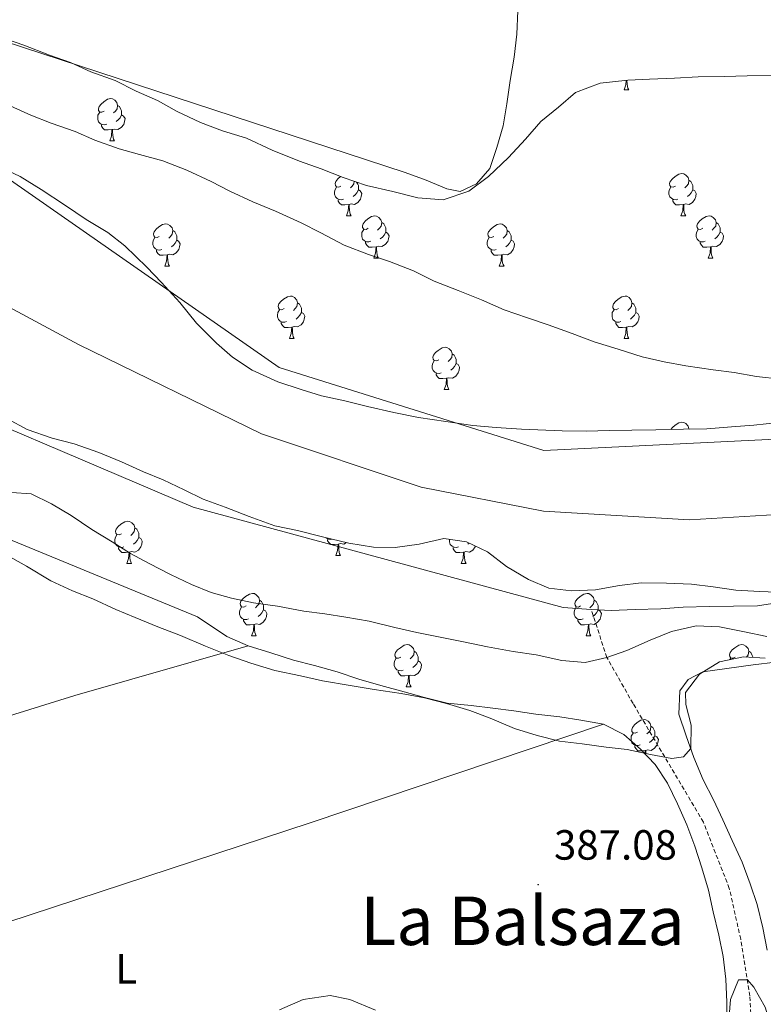
# Model space of a CAD drawing. Units: metres. Extents: x 634264 to 638777, y 4708515 to 4711572.
# Drawn here: x 637177 to 637353, y 4710488 to 4710722 of the extents above; entities that cross this region are included whole.
import ezdxf
from ezdxf.enums import TextEntityAlignment as Align

# ---------------------------------------------------------------- set-up
doc = ezdxf.new("R2010")
doc.units = ezdxf.units.M
doc.header["$MEASUREMENT"] = 0
doc.linetypes.add('TRAZOSX2', pattern=[1.5, 1, -0.5])
for name, color, linetype, lineweight in [('Carátula', 7, 'Continuous', 5), ('Level 1', 19, 'Continuous', 0), ('Level 11', 142, 'TRAZOSX2', 13), ('Level 35', 92, 'Continuous', 0), ('Level 36', 92, 'Continuous', 0), ('Level 37', 92, 'Continuous', 0), ('Level 41', 39, 'Continuous', 0), ('Level 45', 7, 'Continuous', 0), ('Level 5', 36, 'Continuous', 0), ('Level 51', 144, 'Continuous', 13), ('Level 7', 19, 'Continuous', 0)]:
    doc.layers.add(name, color=color, linetype=linetype, lineweight=lineweight)
doc.styles.add('Arial', font='ARIAL.TTF', dxfattribs={"height": 0.2})

# ---------------------------------------------------------------- blocks, each defined once
blk = doc.blocks.new('5PATER')
at = {"layer": 'Carátula', "linetype": 'Continuous', "lineweight": 5}
h = blk.add_hatch(color=250, dxfattribs=at)
edge = h.paths.add_edge_path()
edge.add_ellipse((0, 0), major_axis=(-1.33, -1.34), ratio=0.999422, start_angle=0, end_angle=360)

msp = doc.modelspace()

# ---------------------------------------------------------------- linework, layer by layer
at = {"layer": 'Level 1', "color": 19, "linetype": 'Continuous', "lineweight": 0, "ltscale": 0.5}
msp.add_polyline3d([(637617.43, 4710732.08, 382.17), (637564.81, 4710691.95, 382.13), (637508.14, 4710657.34, 382.09), (637454.58, 4710631.7, 382.11), (637426.97, 4710619.56, 382.14), (637391.04, 4710609.42, 382.16), (637358.95, 4710604.57, 382.22), (637335.44, 4710603.08, 382.22), (637300.79, 4710605.18, 382.28), (637271.79, 4710610.83, 382.11), (637233.99, 4710623.56, 382.05), (637190.55, 4710644.7, 381.93), (637144.24, 4710669.61, 381.84), (637082.15, 4710700.68, 381.84), (637030.86, 4710732.23, 381.58), (636982.5, 4710770.2, 381.6), (636933.91, 4710813, 381.83), (636902.22, 4710844.44, 381.82)], dxfattribs=at)
at = {"layer": 'Level 11', "color": 142, "linetype": 'Continuous', "lineweight": 13}
for points in [[(637357.39, 4710622.34, 382.68), (637300.9, 4710619.56, 382.68), (637238.14, 4710639.26, 382.33), (637171.71, 4710685.57, 381.98)], [(637142.34, 4710638.26, 381.69), (637217.77, 4710606.16, 381.69), (637305.5, 4710582.28, 381.69), (637312.14, 4710581.87, 381.69)], [(637312.14, 4710581.87, 381.69), (637316.89, 4710581.59, 381.69), (637322.57, 4710581.87, 381.69), (637328.62, 4710581.98, 381.69), (637333.94, 4710582.43, 381.69), (637340.17, 4710582.54, 381.69), (637345.85, 4710582.64, 381.69), (637351.54, 4710582.74, 381.69), (637357.22, 4710583.55, 381.69)]]:
    msp.add_polyline3d(points, dxfattribs=at)
at = {"layer": 'Level 11', "color": 142, "linetype": 'TRAZOSX2', "lineweight": 13}
msp.add_polyline3d([(637350.6, 4710473.97, 387.01), (637349.78, 4710490.14, 387.01), (637347.59, 4710503.62, 386.32), (637344.89, 4710515.66, 386.32), (637338.74, 4710531.38, 385.97), (637322.07, 4710559.53, 384.58), (637315.85, 4710570.46, 385.01), (637312.14, 4710581.87, 381.69)], dxfattribs=at)
at = {"layer": 'Level 35', "color": 92, "linetype": 'Continuous', "lineweight": 0, "ltscale": 0.5}
for points in [[(637171.12, 4710717.93, 396.59), (637177.56, 4710715.73, 396.59), (637183.65, 4710713.35, 396.59), (637188.66, 4710711.66, 396.59), (637193.5, 4710709.43, 396.59), (637199.22, 4710707.4, 396.59), (637204.25, 4710704.82, 396.59), (637209.26, 4710702.59, 396.59), (637213.93, 4710700.01, 396.59), (637219.49, 4710697.44, 396.59), (637224.68, 4710695.4, 396.59), (637230.4, 4710693.72, 396.59), (637236.5, 4710690.81, 396.59), (637242.95, 4710688.25, 396.59), (637248.13, 4710686.39, 396.59), (637253.33, 4710684.35, 396.59), (637258.87, 4710682.49, 396.59), (637265.12, 4710681, 396.59), (637271.02, 4710679.5, 396.59), (637277.07, 4710679.07, 396.59), (637283.08, 4710681.14, 396.59), (637287.82, 4710684.6, 396.59), (637292.54, 4710689.13, 396.59), (637296.55, 4710693.46, 396.59), (637300.21, 4710697.62, 396.59), (637304.42, 4710701.07, 396.59), (637308.45, 4710704.52, 396.59), (637314.28, 4710706.76, 396.59), (637320.85, 4710707.41, 396.59), (637326, 4710707.68, 396.59), (637331.86, 4710707.96, 396.59), (637337.54, 4710708.23, 396.59), (637343.77, 4710708.34, 396.59), (637349.1, 4710708.44, 396.59), (637354.97, 4710708.54, 396.59)], [(637356.59, 4710626.24, 396.93), (637350.74, 4710625.61, 396.93), (637345.41, 4710625.16, 396.93), (637339.55, 4710624.7, 396.93), (637334.04, 4710624.6, 396.93), (637327.46, 4710624.49, 396.93), (637321.78, 4710624.38, 396.93), (637316.44, 4710624.29, 396.93), (637310.93, 4710624.19, 396.93), (637305.24, 4710624.27, 396.93), (637295.63, 4710624.64, 396.93), (637289.58, 4710625.06, 396.93), (637284.06, 4710625.5, 396.93), (637277.64, 4710626.45, 396.93), (637271.22, 4710627.41, 396.93), (637265.34, 4710628.55, 396.93), (637259.09, 4710630.04, 396.93), (637253.73, 4710631.36, 396.93), (637248.2, 4710632.51, 396.93), (637243.37, 4710634.03, 396.93), (637237.82, 4710635.89, 396.93), (637231.73, 4710638.62, 396.93), (637227.05, 4710641.74, 396.93), (637223.26, 4710645.05, 396.93), (637218.55, 4710649.77, 396.93), (637214.55, 4710654.68, 396.93), (637210.2, 4710659.4, 396.93), (637206.76, 4710663.08, 396.93), (637201.51, 4710668.14, 396.93), (637197.55, 4710671.27, 396.93), (637192.34, 4710674.38, 396.93), (637187.48, 4710677.67, 396.93), (637181.72, 4710681.48, 396.93), (637176.69, 4710684.6, 396.93), (637171.13, 4710687.16, 396.93)], [(637173.75, 4710627.1, 390.44), (637178.42, 4710624.52, 390.44), (637184.32, 4710622.49, 390.44), (637189.5, 4710621.16, 390.44), (637195.4, 4710619.13, 390.44), (637200.78, 4710616.91, 390.44), (637205.97, 4710614.51, 390.44), (637210.63, 4710612.64, 390.44), (637215.65, 4710610.24, 390.44), (637220.14, 4710608.01, 390.44), (637225.33, 4710606.14, 390.44), (637231.05, 4710603.93, 390.44), (637237.14, 4710601.73, 390.44), (637242.49, 4710600.58, 390.44), (637248.39, 4710599.08, 390.44), (637254.64, 4710597.59, 390.44), (637260.52, 4710596.63, 390.44), (637265.68, 4710596.54, 390.44), (637271.36, 4710597.35, 390.44), (637277.2, 4710598.7, 390.44), (637282.55, 4710597.9, 390.44), (637287.57, 4710595.5, 390.44), (637292.08, 4710592.03, 390.44), (637297.29, 4710588.92, 390.44), (637302.12, 4710586.87, 390.44), (637307.47, 4710586.25, 390.44), (637313.16, 4710586.53, 390.44), (637318.83, 4710587.52, 390.44), (637323.97, 4710588.14, 390.44), (637330.02, 4710588.07, 390.44), (637335.89, 4710587.82, 390.44), (637341.06, 4710587.2, 390.44), (637346.41, 4710586.41, 390.44), (637352.1, 4710586.15, 390.44), (637357.98, 4710585.9, 390.44)], [(637183.96, 4710588.68, 391.07), (637178.2, 4710592.13, 391.07), (637173, 4710595.06, 391.07)], [(637353.38, 4710570.33, 389.69), (637348.22, 4710570.59, 390.03), (637342.55, 4710569.42, 390.03), (637337.8, 4710566.5, 390.03), (637334.5, 4710562.17, 390.03), (637334.55, 4710559.33, 390.38), (637335.88, 4710554.37, 390.38), (637335.8, 4710548.86, 390.73), (637334.05, 4710546.87, 390.73), (637331.22, 4710546.46, 391.07), (637326.22, 4710547.44, 391.07), (637320.69, 4710548.59, 391.07), (637315.7, 4710549.21, 391.07), (637309.99, 4710550, 391.07), (637304.65, 4710550.62, 391.07), (637299.29, 4710551.95, 391.07), (637293.93, 4710553.63, 391.07), (637288.2, 4710556.02, 391.07), (637283.36, 4710557.89, 391.07), (637277.82, 4710559.57, 391.07), (637272.64, 4710560.9, 391.07), (637267.11, 4710561.87, 391.07), (637260.69, 4710562.83, 391.07), (637254.99, 4710563.79, 391.07), (637248.39, 4710564.92, 391.07), (637243.21, 4710566.07, 391.07), (637237.14, 4710567.39, 391.07), (637231.42, 4710569.07, 391.07), (637226.23, 4710570.93, 391.07), (637220.68, 4710573.14, 391.07), (637214.77, 4710575.71, 391.07), (637209.4, 4710577.75, 391.07), (637204.02, 4710579.96, 391.07), (637199.37, 4710581.84, 391.07), (637193.99, 4710584.41, 391.07), (637189.15, 4710586.28, 391.07), (637183.96, 4710588.68, 391.07)], [(637341.65, 4710469.12, 391.77), (637345.37, 4710469.72, 391.77), (637345.52, 4710471.68, 391.77), (637344.88, 4710477.71, 391.77), (637344.76, 4710484.29, 391.77), (637345.21, 4710489.28, 391.77), (637347.08, 4710493.93, 391.77), (637349.21, 4710493.97, 391.77), (637350.67, 4710492.22, 391.77), (637353.42, 4710487.47, 391.77), (637355.12, 4710481.81, 391.77), (637355.75, 4710476.13, 391.77), (637356.93, 4710469.92, 391.77), (637359.16, 4710464.1, 391.77), (637362.47, 4710458.29, 391.77)], [(637238.21, 4710486.86, 391.77), (637243.85, 4710489.27, 391.77), (637250.24, 4710490.27, 391.77), (637254.88, 4710489.28, 391.77), (637260.97, 4710486.73, 391.77)]]:
    msp.add_polyline3d(points, dxfattribs=at)
at = {"layer": 'Level 36', "color": 92, "linetype": 'Continuous', "lineweight": 0}
for p, q in [((637319.92, 4710705.17, 0.01), (637321.04, 4710705.17, 0.01)), ((637197.95, 4710693.03, 0.01), (637199.08, 4710693.03, 0.01)), ((637254.09, 4710675.26, 0.01), (637255.22, 4710675.26, 0.01)), ((637333.42, 4710675.26, 0.01), (637334.54, 4710675.26, 0.01)), ((637260.57, 4710665.23, 0.01), (637261.69, 4710665.23, 0.01)), ((637339.89, 4710665.23, 0.01), (637341.02, 4710665.23, 0.01)), ((637211.01, 4710663.32, 0.01), (637212.14, 4710663.32, 0.01)), ((637290.34, 4710663.32, 0.01), (637291.46, 4710663.32, 0.01)), ((637240.59, 4710646.18, 0.01), (637241.71, 4710646.18, 0.01)), ((637319.92, 4710646.18, 0.01), (637321.04, 4710646.18, 0.01)), ((637277.28, 4710634.04, 0.01), (637278.4, 4710634.04, 0.01)), ((637335.3, 4710624.71, 0.01), (637335.43, 4710624.63, 0.01)), ((637283.2, 4710597.59, 0.01), (637282.91, 4710597.33, 0.01)), ((637251.57, 4710594.66, 0.01), (637252.7, 4710594.66, 0.01)), ((637202.02, 4710592.76, 0.01), (637203.14, 4710592.76, 0.01)), ((637281.34, 4710592.76, 0.01), (637282.47, 4710592.76, 0.01)), ((637231.59, 4710575.62, 0.01), (637232.72, 4710575.62, 0.01)), ((637310.92, 4710575.62, 0.01), (637312.05, 4710575.62, 0.01)), ((637345.05, 4710569.94, 0.01), (637345.25, 4710570.27, 0.01)), ((637268.28, 4710563.48, 0.01), (637269.41, 4710563.48, 0.01))]:
    msp.add_line(p, q, dxfattribs=at)
for points in [[(637271.48, 4710822.19, 385.68), (637276.64, 4710821.92, 385.68), (637281.64, 4710821.12, 385.68), (637284.52, 4710818.86, 385.68), (637285.1, 4710816.03, 385.68), (637285.91, 4710810.88, 385.68), (637286.72, 4710805.03, 385.68), (637294.56, 4710733.33, 384.99), (637294.73, 4710723.91, 384.99), (637294.47, 4710718.39, 384.99), (637293.86, 4710712.87, 384.99), (637292.89, 4710707.34, 384.99), (637292.1, 4710701.82, 384.99), (637291.3, 4710696.64, 384.99), (637289.79, 4710691.46, 384.99), (637288.1, 4710686.45, 384.99), (637284.96, 4710682.84, 384.99), (637281.08, 4710680.99, 384.99), (637277.87, 4710681.65, 384.99), (637273.03, 4710683.7, 384.99), (637268.02, 4710685.57, 384.99), (637172.7, 4710716.78, 384.99)], [(637319.92, 4710705.17, 0.01), (637320.35, 4710706.33, 0.01), (637320.42, 4710707.37, 0.01)], [(637320.59, 4710707.38, 0.01), (637320.6, 4710707.27, 0.01), (637320.64, 4710706.59, 0.01), (637320.71, 4710705.97, 0.01), (637320.82, 4710705.57, 0.01), (637321.04, 4710705.17, 0.01)], [(637196.65, 4710700.09, 0.01), (637196.12, 4710699.83, 0.01), (637195.59, 4710699.88, 0.01), (637195.33, 4710700.25, 0.01), (637195.27, 4710700.68, 0.01), (637195.43, 4710701.2, 0.01), (637195.91, 4710701.79, 0.01), (637196.55, 4710702.32, 0.01), (637197.45, 4710702.91, 0.01), (637198.19, 4710703.07, 0.01), (637198.62, 4710703.01, 0.01), (637199.15, 4710702.7, 0.01), (637199.68, 4710702.11, 0.01), (637199.84, 4710701.47, 0.01), (637199.73, 4710700.62, 0.01), (637199.3, 4710700.09, 0.01), (637198.88, 4710699.67, 0.01)], [(637199.84, 4710701.47, 0.01), (637200.31, 4710701.16, 0.01), (637200.63, 4710700.52, 0.01), (637200.79, 4710700.2, 0.01), (637200.79, 4710699.62, 0.01), (637200.79, 4710699.19, 0.01), (637200.42, 4710698.5, 0.01), (637200, 4710698.02, 0.01), (637199.52, 4710697.6, 0.01)], [(637197.24, 4710697.01, 0.01), (637196.81, 4710696.85, 0.01), (637196.23, 4710696.91, 0.01), (637195.75, 4710697.12, 0.01), (637195.33, 4710697.55, 0.01), (637195.11, 4710698.13, 0.01), (637195.11, 4710698.55, 0.01), (637195.17, 4710699.14, 0.01), (637195.59, 4710699.83, 0.01)], [(637200.79, 4710699.19, 0.01), (637201.24, 4710698.94, 0.01), (637201.59, 4710698.33, 0.01), (637201.48, 4710697.6, 0.01), (637201.27, 4710696.96, 0.01), (637200.68, 4710696.22, 0.01), (637199.89, 4710695.74, 0.01), (637199.04, 4710695.85, 0.01), (637198.61, 4710695.72, 0.01)], [(637198.5, 4710695.72, 0.01), (637197.61, 4710695.63, 0.01), (637196.76, 4710695.63, 0.01), (637196.34, 4710696.06, 0.01), (637196.02, 4710696.54, 0.01), (637196.02, 4710696.85, 0.01)], [(637197.95, 4710693.03, 0.01), (637198.39, 4710694.19, 0.01), (637198.5, 4710695.72, 0.01), (637198.61, 4710695.72, 0.01), (637198.64, 4710695.13, 0.01), (637198.68, 4710694.45, 0.01), (637198.75, 4710693.83, 0.01), (637198.86, 4710693.43, 0.01), (637199.08, 4710693.03, 0.01)], [(637332.12, 4710682.32, 0.01), (637331.59, 4710682.06, 0.01), (637331.06, 4710682.11, 0.01), (637330.79, 4710682.48, 0.01), (637330.74, 4710682.91, 0.01), (637330.9, 4710683.43, 0.01), (637331.38, 4710684.02, 0.01), (637332.01, 4710684.55, 0.01), (637332.91, 4710685.14, 0.01), (637333.66, 4710685.3, 0.01), (637334.08, 4710685.24, 0.01), (637334.61, 4710684.93, 0.01), (637335.14, 4710684.34, 0.01), (637335.3, 4710683.7, 0.01), (637335.19, 4710682.85, 0.01), (637334.77, 4710682.32, 0.01), (637334.35, 4710681.9, 0.01)], [(637252.79, 4710682.32, 0.01), (637252.26, 4710682.06, 0.01), (637251.73, 4710682.11, 0.01), (637251.47, 4710682.48, 0.01), (637251.41, 4710682.91, 0.01), (637251.57, 4710683.43, 0.01), (637252.05, 4710684.02, 0.01), (637252.69, 4710684.55, 0.01), (637252.74, 4710684.58, 0.01)], [(637255.95, 4710683.47, 0.01), (637255.87, 4710682.85, 0.01), (637255.44, 4710682.32, 0.01), (637255.02, 4710681.9, 0.01)], [(637256.5, 4710683.28, 0.01), (637256.77, 4710682.75, 0.01), (637256.93, 4710682.43, 0.01), (637256.93, 4710681.85, 0.01), (637256.93, 4710681.42, 0.01), (637256.56, 4710680.73, 0.01), (637256.14, 4710680.25, 0.01), (637255.66, 4710679.83, 0.01)], [(637335.3, 4710683.7, 0.01), (637335.78, 4710683.39, 0.01), (637336.09, 4710682.75, 0.01), (637336.25, 4710682.43, 0.01), (637336.25, 4710681.85, 0.01), (637336.25, 4710681.42, 0.01), (637335.88, 4710680.73, 0.01), (637335.46, 4710680.25, 0.01), (637334.98, 4710679.83, 0.01)], [(637253.38, 4710679.24, 0.01), (637252.95, 4710679.08, 0.01), (637252.37, 4710679.14, 0.01), (637251.89, 4710679.35, 0.01), (637251.47, 4710679.78, 0.01), (637251.25, 4710680.36, 0.01), (637251.25, 4710680.78, 0.01), (637251.31, 4710681.37, 0.01), (637251.73, 4710682.06, 0.01)], [(637256.93, 4710681.42, 0.01), (637257.38, 4710681.17, 0.01), (637257.73, 4710680.56, 0.01), (637257.62, 4710679.83, 0.01), (637257.41, 4710679.19, 0.01), (637256.82, 4710678.45, 0.01), (637256.03, 4710677.97, 0.01), (637255.18, 4710678.08, 0.01), (637254.75, 4710677.95, 0.01)], [(637332.7, 4710679.24, 0.01), (637332.28, 4710679.08, 0.01), (637331.69, 4710679.14, 0.01), (637331.22, 4710679.35, 0.01), (637330.79, 4710679.78, 0.01), (637330.58, 4710680.36, 0.01), (637330.58, 4710680.78, 0.01), (637330.63, 4710681.37, 0.01), (637331.06, 4710682.06, 0.01)], [(637336.25, 4710681.42, 0.01), (637336.71, 4710681.17, 0.01), (637337.05, 4710680.56, 0.01), (637336.94, 4710679.83, 0.01), (637336.73, 4710679.19, 0.01), (637336.15, 4710678.45, 0.01), (637335.35, 4710677.97, 0.01), (637334.5, 4710678.08, 0.01), (637334.07, 4710677.95, 0.01)], [(637254.64, 4710677.95, 0.01), (637253.75, 4710677.86, 0.01), (637252.9, 4710677.86, 0.01), (637252.48, 4710678.29, 0.01), (637252.16, 4710678.77, 0.01), (637252.16, 4710679.08, 0.01)], [(637333.96, 4710677.95, 0.01), (637333.07, 4710677.86, 0.01), (637332.23, 4710677.86, 0.01), (637331.8, 4710678.29, 0.01), (637331.48, 4710678.77, 0.01), (637331.48, 4710679.08, 0.01)], [(637254.09, 4710675.26, 0.01), (637254.53, 4710676.42, 0.01), (637254.64, 4710677.95, 0.01), (637254.75, 4710677.95, 0.01), (637254.78, 4710677.36, 0.01), (637254.82, 4710676.68, 0.01), (637254.89, 4710676.06, 0.01), (637255, 4710675.66, 0.01), (637255.22, 4710675.26, 0.01)], [(637333.42, 4710675.26, 0.01), (637333.85, 4710676.42, 0.01), (637333.96, 4710677.95, 0.01), (637334.07, 4710677.95, 0.01), (637334.11, 4710677.36, 0.01), (637334.14, 4710676.68, 0.01), (637334.21, 4710676.06, 0.01), (637334.33, 4710675.66, 0.01), (637334.54, 4710675.26, 0.01)], [(637259.27, 4710672.29, 0.01), (637258.74, 4710672.02, 0.01), (637258.21, 4710672.08, 0.01), (637257.94, 4710672.45, 0.01), (637257.89, 4710672.87, 0.01), (637258.05, 4710673.39, 0.01), (637258.53, 4710673.99, 0.01), (637259.16, 4710674.52, 0.01), (637260.06, 4710675.1, 0.01), (637260.81, 4710675.26, 0.01), (637261.23, 4710675.21, 0.01), (637261.76, 4710674.89, 0.01), (637262.29, 4710674.31, 0.01), (637262.45, 4710673.67, 0.01), (637262.34, 4710672.82, 0.01), (637261.92, 4710672.29, 0.01), (637261.5, 4710671.86, 0.01)], [(637262.45, 4710673.67, 0.01), (637262.93, 4710673.35, 0.01), (637263.24, 4710672.71, 0.01), (637263.4, 4710672.39, 0.01), (637263.4, 4710671.81, 0.01), (637263.4, 4710671.39, 0.01), (637263.03, 4710670.7, 0.01), (637262.61, 4710670.22, 0.01), (637262.13, 4710669.8, 0.01)], [(637338.59, 4710672.29, 0.01), (637338.06, 4710672.02, 0.01), (637337.53, 4710672.08, 0.01), (637337.27, 4710672.45, 0.01), (637337.21, 4710672.87, 0.01), (637337.37, 4710673.39, 0.01), (637337.85, 4710673.99, 0.01), (637338.49, 4710674.52, 0.01), (637339.39, 4710675.1, 0.01), (637340.13, 4710675.26, 0.01), (637340.56, 4710675.21, 0.01), (637341.09, 4710674.89, 0.01), (637341.62, 4710674.31, 0.01), (637341.78, 4710673.67, 0.01), (637341.67, 4710672.82, 0.01), (637341.24, 4710672.29, 0.01), (637340.82, 4710671.86, 0.01)], [(637341.78, 4710673.67, 0.01), (637342.25, 4710673.35, 0.01), (637342.57, 4710672.71, 0.01), (637342.73, 4710672.39, 0.01), (637342.73, 4710671.81, 0.01), (637342.73, 4710671.39, 0.01), (637342.36, 4710670.7, 0.01), (637341.94, 4710670.22, 0.01), (637341.46, 4710669.8, 0.01)], [(637209.71, 4710670.38, 0.01), (637209.18, 4710670.12, 0.01), (637208.65, 4710670.17, 0.01), (637208.39, 4710670.54, 0.01), (637208.33, 4710670.97, 0.01), (637208.49, 4710671.49, 0.01), (637208.97, 4710672.08, 0.01), (637209.61, 4710672.61, 0.01), (637210.51, 4710673.2, 0.01), (637211.25, 4710673.36, 0.01), (637211.68, 4710673.3, 0.01), (637212.21, 4710672.99, 0.01), (637212.74, 4710672.4, 0.01), (637212.9, 4710671.76, 0.01), (637212.79, 4710670.91, 0.01), (637212.36, 4710670.38, 0.01), (637211.94, 4710669.96, 0.01)], [(637212.9, 4710671.76, 0.01), (637213.37, 4710671.45, 0.01), (637213.69, 4710670.81, 0.01), (637213.85, 4710670.49, 0.01), (637213.85, 4710669.91, 0.01), (637213.85, 4710669.48, 0.01), (637213.48, 4710668.79, 0.01), (637213.06, 4710668.31, 0.01), (637212.58, 4710667.89, 0.01)], [(637259.85, 4710669.21, 0.01), (637259.43, 4710669.05, 0.01), (637258.84, 4710669.11, 0.01), (637258.37, 4710669.32, 0.01), (637257.94, 4710669.74, 0.01), (637257.73, 4710670.33, 0.01), (637257.73, 4710670.75, 0.01), (637257.78, 4710671.33, 0.01), (637258.21, 4710672.02, 0.01)], [(637263.4, 4710671.39, 0.01), (637263.86, 4710671.14, 0.01), (637264.2, 4710670.52, 0.01), (637264.09, 4710669.8, 0.01), (637263.88, 4710669.16, 0.01), (637263.3, 4710668.42, 0.01), (637262.5, 4710667.94, 0.01), (637261.65, 4710668.04, 0.01), (637261.22, 4710667.91, 0.01)], [(637289.04, 4710670.38, 0.01), (637288.51, 4710670.12, 0.01), (637287.98, 4710670.17, 0.01), (637287.71, 4710670.54, 0.01), (637287.66, 4710670.97, 0.01), (637287.82, 4710671.49, 0.01), (637288.3, 4710672.08, 0.01), (637288.93, 4710672.61, 0.01), (637289.83, 4710673.2, 0.01), (637290.58, 4710673.36, 0.01), (637291, 4710673.3, 0.01), (637291.53, 4710672.99, 0.01), (637292.06, 4710672.4, 0.01), (637292.22, 4710671.76, 0.01), (637292.11, 4710670.91, 0.01), (637291.69, 4710670.38, 0.01), (637291.27, 4710669.96, 0.01)], [(637292.22, 4710671.76, 0.01), (637292.7, 4710671.45, 0.01), (637293.01, 4710670.81, 0.01), (637293.17, 4710670.49, 0.01), (637293.17, 4710669.91, 0.01), (637293.17, 4710669.48, 0.01), (637292.8, 4710668.79, 0.01), (637292.38, 4710668.31, 0.01), (637291.9, 4710667.89, 0.01)], [(637339.18, 4710669.21, 0.01), (637338.75, 4710669.05, 0.01), (637338.17, 4710669.11, 0.01), (637337.69, 4710669.32, 0.01), (637337.27, 4710669.74, 0.01), (637337.05, 4710670.33, 0.01), (637337.05, 4710670.75, 0.01), (637337.11, 4710671.33, 0.01), (637337.53, 4710672.02, 0.01)], [(637342.73, 4710671.39, 0.01), (637343.18, 4710671.14, 0.01), (637343.53, 4710670.52, 0.01), (637343.42, 4710669.8, 0.01), (637343.21, 4710669.16, 0.01), (637342.62, 4710668.42, 0.01), (637341.83, 4710667.94, 0.01), (637340.98, 4710668.04, 0.01), (637340.55, 4710667.91, 0.01)], [(637210.3, 4710667.3, 0.01), (637209.87, 4710667.14, 0.01), (637209.29, 4710667.2, 0.01), (637208.81, 4710667.41, 0.01), (637208.39, 4710667.84, 0.01), (637208.17, 4710668.42, 0.01), (637208.17, 4710668.84, 0.01), (637208.23, 4710669.43, 0.01), (637208.65, 4710670.12, 0.01)], [(637213.85, 4710669.48, 0.01), (637214.3, 4710669.23, 0.01), (637214.65, 4710668.62, 0.01), (637214.54, 4710667.89, 0.01), (637214.33, 4710667.25, 0.01), (637213.74, 4710666.51, 0.01), (637212.95, 4710666.03, 0.01), (637212.1, 4710666.14, 0.01), (637211.67, 4710666.01, 0.01)], [(637261.11, 4710667.91, 0.01), (637260.22, 4710667.83, 0.01), (637259.38, 4710667.83, 0.01), (637258.95, 4710668.26, 0.01), (637258.63, 4710668.73, 0.01), (637258.63, 4710669.05, 0.01)], [(637289.62, 4710667.3, 0.01), (637289.2, 4710667.14, 0.01), (637288.61, 4710667.2, 0.01), (637288.14, 4710667.41, 0.01), (637287.71, 4710667.84, 0.01), (637287.5, 4710668.42, 0.01), (637287.5, 4710668.84, 0.01), (637287.55, 4710669.43, 0.01), (637287.98, 4710670.12, 0.01)], [(637293.17, 4710669.48, 0.01), (637293.63, 4710669.23, 0.01), (637293.97, 4710668.62, 0.01), (637293.86, 4710667.89, 0.01), (637293.65, 4710667.25, 0.01), (637293.07, 4710666.51, 0.01), (637292.27, 4710666.03, 0.01), (637291.42, 4710666.14, 0.01), (637290.99, 4710666.01, 0.01)], [(637340.44, 4710667.91, 0.01), (637339.55, 4710667.83, 0.01), (637338.7, 4710667.83, 0.01), (637338.28, 4710668.26, 0.01), (637337.96, 4710668.73, 0.01), (637337.96, 4710669.05, 0.01)], [(637211.56, 4710666.01, 0.01), (637210.67, 4710665.92, 0.01), (637209.82, 4710665.92, 0.01), (637209.4, 4710666.35, 0.01), (637209.08, 4710666.83, 0.01), (637209.08, 4710667.14, 0.01)], [(637260.57, 4710665.23, 0.01), (637261, 4710666.39, 0.01), (637261.11, 4710667.91, 0.01), (637261.22, 4710667.91, 0.01), (637261.26, 4710667.33, 0.01), (637261.29, 4710666.64, 0.01), (637261.36, 4710666.03, 0.01), (637261.48, 4710665.63, 0.01), (637261.69, 4710665.23, 0.01)], [(637290.88, 4710666.01, 0.01), (637289.99, 4710665.92, 0.01), (637289.15, 4710665.92, 0.01), (637288.72, 4710666.35, 0.01), (637288.4, 4710666.83, 0.01), (637288.4, 4710667.14, 0.01)], [(637339.89, 4710665.23, 0.01), (637340.33, 4710666.39, 0.01), (637340.44, 4710667.91, 0.01), (637340.55, 4710667.91, 0.01), (637340.58, 4710667.33, 0.01), (637340.62, 4710666.64, 0.01), (637340.69, 4710666.03, 0.01), (637340.8, 4710665.63, 0.01), (637341.02, 4710665.23, 0.01)], [(637211.01, 4710663.32, 0.01), (637211.45, 4710664.48, 0.01), (637211.56, 4710666.01, 0.01), (637211.67, 4710666.01, 0.01), (637211.7, 4710665.42, 0.01), (637211.74, 4710664.74, 0.01), (637211.81, 4710664.12, 0.01), (637211.92, 4710663.72, 0.01), (637212.14, 4710663.32, 0.01)], [(637290.34, 4710663.32, 0.01), (637290.77, 4710664.48, 0.01), (637290.88, 4710666.01, 0.01), (637290.99, 4710666.01, 0.01), (637291.03, 4710665.42, 0.01), (637291.06, 4710664.74, 0.01), (637291.13, 4710664.12, 0.01), (637291.25, 4710663.72, 0.01), (637291.46, 4710663.32, 0.01)], [(637239.29, 4710653.24, 0.01), (637238.76, 4710652.97, 0.01), (637238.23, 4710653.03, 0.01), (637237.96, 4710653.4, 0.01), (637237.91, 4710653.82, 0.01), (637238.07, 4710654.34, 0.01), (637238.55, 4710654.94, 0.01), (637239.18, 4710655.47, 0.01), (637240.08, 4710656.05, 0.01), (637240.83, 4710656.21, 0.01), (637241.25, 4710656.16, 0.01), (637241.78, 4710655.84, 0.01), (637242.31, 4710655.26, 0.01), (637242.47, 4710654.62, 0.01), (637242.36, 4710653.77, 0.01), (637241.94, 4710653.24, 0.01), (637241.52, 4710652.81, 0.01)], [(637318.62, 4710653.24, 0.01), (637318.08, 4710652.97, 0.01), (637317.56, 4710653.03, 0.01), (637317.29, 4710653.4, 0.01), (637317.24, 4710653.82, 0.01), (637317.4, 4710654.34, 0.01), (637317.88, 4710654.94, 0.01), (637318.51, 4710655.47, 0.01), (637319.41, 4710656.05, 0.01), (637320.16, 4710656.21, 0.01), (637320.58, 4710656.16, 0.01), (637321.11, 4710655.84, 0.01), (637321.64, 4710655.26, 0.01), (637321.8, 4710654.62, 0.01), (637321.69, 4710653.77, 0.01), (637321.26, 4710653.24, 0.01), (637320.84, 4710652.81, 0.01)], [(637239.87, 4710650.16, 0.01), (637239.45, 4710650, 0.01), (637238.86, 4710650.06, 0.01), (637238.39, 4710650.27, 0.01), (637237.96, 4710650.69, 0.01), (637237.75, 4710651.28, 0.01), (637237.75, 4710651.7, 0.01), (637237.8, 4710652.28, 0.01), (637238.23, 4710652.97, 0.01)], [(637242.47, 4710654.62, 0.01), (637242.95, 4710654.3, 0.01), (637243.26, 4710653.66, 0.01), (637243.42, 4710653.34, 0.01), (637243.42, 4710652.76, 0.01), (637243.42, 4710652.34, 0.01), (637243.05, 4710651.65, 0.01), (637242.63, 4710651.17, 0.01), (637242.15, 4710650.75, 0.01)], [(637319.2, 4710650.16, 0.01), (637318.78, 4710650, 0.01), (637318.19, 4710650.06, 0.01), (637317.72, 4710650.27, 0.01), (637317.29, 4710650.69, 0.01), (637317.08, 4710651.28, 0.01), (637317.08, 4710651.7, 0.01), (637317.13, 4710652.28, 0.01), (637317.56, 4710652.97, 0.01)], [(637321.8, 4710654.62, 0.01), (637322.28, 4710654.3, 0.01), (637322.59, 4710653.66, 0.01), (637322.75, 4710653.34, 0.01), (637322.75, 4710652.76, 0.01), (637322.75, 4710652.34, 0.01), (637322.38, 4710651.65, 0.01), (637321.96, 4710651.17, 0.01), (637321.48, 4710650.75, 0.01)], [(637243.42, 4710652.34, 0.01), (637243.88, 4710652.09, 0.01), (637244.22, 4710651.47, 0.01), (637244.11, 4710650.75, 0.01), (637243.9, 4710650.11, 0.01), (637243.32, 4710649.37, 0.01), (637242.52, 4710648.89, 0.01), (637241.67, 4710648.99, 0.01), (637241.24, 4710648.86, 0.01)], [(637322.75, 4710652.34, 0.01), (637323.2, 4710652.09, 0.01), (637323.55, 4710651.47, 0.01), (637323.44, 4710650.75, 0.01), (637323.23, 4710650.11, 0.01), (637322.64, 4710649.37, 0.01), (637321.85, 4710648.89, 0.01), (637321, 4710648.99, 0.01), (637320.57, 4710648.86, 0.01)], [(637241.13, 4710648.86, 0.01), (637240.24, 4710648.78, 0.01), (637239.4, 4710648.78, 0.01), (637238.97, 4710649.21, 0.01), (637238.65, 4710649.68, 0.01), (637238.65, 4710650, 0.01)], [(637240.59, 4710646.18, 0.01), (637241.02, 4710647.34, 0.01), (637241.13, 4710648.86, 0.01), (637241.24, 4710648.86, 0.01), (637241.28, 4710648.28, 0.01), (637241.31, 4710647.59, 0.01), (637241.38, 4710646.98, 0.01), (637241.5, 4710646.58, 0.01), (637241.71, 4710646.18, 0.01)], [(637320.46, 4710648.86, 0.01), (637319.57, 4710648.78, 0.01), (637318.72, 4710648.78, 0.01), (637318.3, 4710649.21, 0.01), (637317.98, 4710649.68, 0.01), (637317.98, 4710650, 0.01)], [(637319.92, 4710646.18, 0.01), (637320.35, 4710647.34, 0.01), (637320.46, 4710648.86, 0.01), (637320.57, 4710648.86, 0.01), (637320.6, 4710648.28, 0.01), (637320.64, 4710647.59, 0.01), (637320.71, 4710646.98, 0.01), (637320.82, 4710646.58, 0.01), (637321.04, 4710646.18, 0.01)], [(637275.98, 4710641.1, 0.01), (637275.45, 4710640.83, 0.01), (637274.92, 4710640.89, 0.01), (637274.65, 4710641.26, 0.01), (637274.6, 4710641.68, 0.01), (637274.76, 4710642.2, 0.01), (637275.24, 4710642.8, 0.01), (637275.87, 4710643.33, 0.01), (637276.77, 4710643.91, 0.01), (637277.52, 4710644.07, 0.01), (637277.94, 4710644.02, 0.01), (637278.47, 4710643.7, 0.01), (637279, 4710643.12, 0.01), (637279.16, 4710642.48, 0.01), (637279.05, 4710641.63, 0.01), (637278.63, 4710641.1, 0.01), (637278.21, 4710640.67, 0.01)], [(637276.56, 4710638.02, 0.01), (637276.14, 4710637.86, 0.01), (637275.55, 4710637.92, 0.01), (637275.08, 4710638.13, 0.01), (637274.65, 4710638.55, 0.01), (637274.44, 4710639.14, 0.01), (637274.44, 4710639.56, 0.01), (637274.49, 4710640.14, 0.01), (637274.92, 4710640.83, 0.01)], [(637279.16, 4710642.48, 0.01), (637279.64, 4710642.16, 0.01), (637279.95, 4710641.52, 0.01), (637280.11, 4710641.2, 0.01), (637280.11, 4710640.62, 0.01), (637280.11, 4710640.2, 0.01), (637279.74, 4710639.51, 0.01), (637279.32, 4710639.03, 0.01), (637278.84, 4710638.61, 0.01)], [(637280.11, 4710640.2, 0.01), (637280.57, 4710639.95, 0.01), (637280.91, 4710639.33, 0.01), (637280.8, 4710638.61, 0.01), (637280.59, 4710637.97, 0.01), (637280.01, 4710637.23, 0.01), (637279.21, 4710636.75, 0.01), (637278.36, 4710636.85, 0.01), (637277.93, 4710636.72, 0.01)], [(637277.82, 4710636.72, 0.01), (637276.93, 4710636.64, 0.01), (637276.09, 4710636.64, 0.01), (637275.66, 4710637.07, 0.01), (637275.34, 4710637.54, 0.01), (637275.34, 4710637.86, 0.01)], [(637277.28, 4710634.04, 0.01), (637277.71, 4710635.2, 0.01), (637277.82, 4710636.72, 0.01), (637277.93, 4710636.72, 0.01), (637277.97, 4710636.14, 0.01), (637278, 4710635.45, 0.01), (637278.07, 4710634.84, 0.01), (637278.19, 4710634.44, 0.01), (637278.4, 4710634.04, 0.01)], [(637330.99, 4710624.55, 0.01), (637331.38, 4710625.03, 0.01), (637332.01, 4710625.56, 0.01), (637332.91, 4710626.14, 0.01), (637333.66, 4710626.3, 0.01), (637334.08, 4710626.25, 0.01), (637334.61, 4710625.94, 0.01), (637335.14, 4710625.35, 0.01), (637335.3, 4710624.71, 0.01), (637335.29, 4710624.62, 0.01)], [(637163.97, 4710602.65, 386.05), (637218.75, 4710580.12, 386.05), (637225.77, 4710575.44, 386.05), (637230.79, 4710573.22, 386.05)], [(637200.72, 4710599.82, 0.01), (637200.19, 4710599.55, 0.01), (637199.66, 4710599.61, 0.01), (637199.39, 4710599.98, 0.01), (637199.34, 4710600.4, 0.01), (637199.5, 4710600.92, 0.01), (637199.98, 4710601.52, 0.01), (637200.61, 4710602.05, 0.01), (637201.51, 4710602.63, 0.01), (637202.26, 4710602.79, 0.01), (637202.68, 4710602.74, 0.01), (637203.21, 4710602.42, 0.01), (637203.74, 4710601.84, 0.01), (637203.9, 4710601.2, 0.01), (637203.79, 4710600.35, 0.01), (637203.37, 4710599.82, 0.01), (637202.95, 4710599.39, 0.01)], [(637203.9, 4710601.2, 0.01), (637204.38, 4710600.88, 0.01), (637204.69, 4710600.24, 0.01), (637204.85, 4710599.92, 0.01), (637204.85, 4710599.34, 0.01), (637204.85, 4710598.92, 0.01), (637204.48, 4710598.23, 0.01), (637204.06, 4710597.75, 0.01), (637203.58, 4710597.33, 0.01)], [(637201.3, 4710596.74, 0.01), (637200.88, 4710596.58, 0.01), (637200.29, 4710596.64, 0.01), (637199.82, 4710596.85, 0.01), (637199.39, 4710597.27, 0.01), (637199.18, 4710597.86, 0.01), (637199.18, 4710598.28, 0.01), (637199.23, 4710598.86, 0.01), (637199.66, 4710599.55, 0.01)], [(637204.85, 4710598.92, 0.01), (637205.31, 4710598.67, 0.01), (637205.65, 4710598.05, 0.01), (637205.54, 4710597.33, 0.01), (637205.33, 4710596.69, 0.01), (637204.75, 4710595.95, 0.01), (637203.95, 4710595.47, 0.01), (637203.1, 4710595.57, 0.01), (637202.67, 4710595.44, 0.01)], [(637250.62, 4710598.55, 0.01), (637250.43, 4710598.48, 0.01), (637249.85, 4710598.54, 0.01), (637249.37, 4710598.75, 0.01), (637249.25, 4710598.88, 0.01)], [(637202.56, 4710595.44, 0.01), (637201.67, 4710595.36, 0.01), (637200.83, 4710595.36, 0.01), (637200.4, 4710595.79, 0.01), (637200.08, 4710596.26, 0.01), (637200.08, 4710596.58, 0.01)], [(637252.12, 4710597.35, 0.01), (637251.23, 4710597.26, 0.01), (637250.38, 4710597.26, 0.01), (637249.96, 4710597.69, 0.01), (637249.64, 4710598.17, 0.01), (637249.64, 4710598.48, 0.01)], [(637251.57, 4710594.66, 0.01), (637252.01, 4710595.82, 0.01), (637252.12, 4710597.35, 0.01), (637252.23, 4710597.35, 0.01), (637252.26, 4710596.76, 0.01), (637252.3, 4710596.08, 0.01), (637252.37, 4710595.46, 0.01), (637252.48, 4710595.06, 0.01), (637252.7, 4710594.66, 0.01)], [(637254.09, 4710597.72, 0.01), (637253.51, 4710597.37, 0.01), (637252.66, 4710597.48, 0.01), (637252.23, 4710597.35, 0.01)], [(637280.63, 4710596.74, 0.01), (637280.2, 4710596.58, 0.01), (637279.62, 4710596.64, 0.01), (637279.14, 4710596.85, 0.01), (637278.72, 4710597.27, 0.01), (637278.5, 4710597.86, 0.01), (637278.5, 4710598.28, 0.01), (637278.52, 4710598.5, 0.01)], [(637281.89, 4710595.44, 0.01), (637281, 4710595.36, 0.01), (637280.15, 4710595.36, 0.01), (637279.73, 4710595.79, 0.01), (637279.41, 4710596.26, 0.01), (637279.41, 4710596.58, 0.01)], [(637284.72, 4710596.86, 0.01), (637284.66, 4710596.69, 0.01), (637284.07, 4710595.95, 0.01), (637283.28, 4710595.47, 0.01), (637282.43, 4710595.57, 0.01), (637282, 4710595.44, 0.01)], [(637202.02, 4710592.76, 0.01), (637202.45, 4710593.92, 0.01), (637202.56, 4710595.44, 0.01), (637202.67, 4710595.44, 0.01), (637202.71, 4710594.86, 0.01), (637202.74, 4710594.17, 0.01), (637202.81, 4710593.56, 0.01), (637202.93, 4710593.16, 0.01), (637203.14, 4710592.76, 0.01)], [(637281.34, 4710592.76, 0.01), (637281.78, 4710593.92, 0.01), (637281.89, 4710595.44, 0.01), (637282, 4710595.44, 0.01), (637282.03, 4710594.86, 0.01), (637282.07, 4710594.17, 0.01), (637282.14, 4710593.56, 0.01), (637282.25, 4710593.16, 0.01), (637282.47, 4710592.76, 0.01)], [(637230.29, 4710582.68, 0.01), (637229.76, 4710582.41, 0.01), (637229.23, 4710582.46, 0.01), (637228.97, 4710582.84, 0.01), (637228.91, 4710583.26, 0.01), (637229.07, 4710583.78, 0.01), (637229.55, 4710584.38, 0.01), (637230.19, 4710584.9, 0.01), (637231.09, 4710585.49, 0.01), (637231.83, 4710585.65, 0.01), (637232.26, 4710585.6, 0.01), (637232.79, 4710585.28, 0.01), (637233.32, 4710584.7, 0.01), (637233.48, 4710584.06, 0.01), (637233.37, 4710583.2, 0.01), (637232.94, 4710582.68, 0.01), (637232.52, 4710582.25, 0.01)], [(637309.62, 4710582.68, 0.01), (637309.09, 4710582.41, 0.01), (637308.56, 4710582.46, 0.01), (637308.3, 4710582.84, 0.01), (637308.24, 4710583.26, 0.01), (637308.4, 4710583.78, 0.01), (637308.88, 4710584.38, 0.01), (637309.52, 4710584.9, 0.01), (637310.42, 4710585.49, 0.01), (637311.16, 4710585.65, 0.01), (637311.59, 4710585.6, 0.01), (637312.12, 4710585.28, 0.01), (637312.65, 4710584.7, 0.01), (637312.81, 4710584.06, 0.01), (637312.7, 4710583.2, 0.01), (637312.27, 4710582.68, 0.01), (637311.85, 4710582.25, 0.01)], [(637230.88, 4710579.6, 0.01), (637230.45, 4710579.44, 0.01), (637229.87, 4710579.5, 0.01), (637229.39, 4710579.7, 0.01), (637228.97, 4710580.13, 0.01), (637228.75, 4710580.72, 0.01), (637228.75, 4710581.14, 0.01), (637228.81, 4710581.72, 0.01), (637229.23, 4710582.41, 0.01)], [(637233.48, 4710584.06, 0.01), (637233.95, 4710583.74, 0.01), (637234.27, 4710583.1, 0.01), (637234.43, 4710582.78, 0.01), (637234.43, 4710582.2, 0.01), (637234.43, 4710581.78, 0.01), (637234.06, 4710581.08, 0.01), (637233.64, 4710580.6, 0.01), (637233.16, 4710580.18, 0.01)], [(637310.21, 4710579.6, 0.01), (637309.78, 4710579.44, 0.01), (637309.2, 4710579.5, 0.01), (637308.72, 4710579.7, 0.01), (637308.3, 4710580.13, 0.01), (637308.08, 4710580.72, 0.01), (637308.08, 4710581.14, 0.01), (637308.14, 4710581.72, 0.01), (637308.56, 4710582.41, 0.01)], [(637312.81, 4710584.06, 0.01), (637313.28, 4710583.74, 0.01), (637313.6, 4710583.1, 0.01), (637313.76, 4710582.78, 0.01), (637313.76, 4710582.2, 0.01), (637313.76, 4710581.78, 0.01), (637313.39, 4710581.08, 0.01), (637312.97, 4710580.6, 0.01), (637312.49, 4710580.18, 0.01)], [(637234.43, 4710581.78, 0.01), (637234.88, 4710581.52, 0.01), (637235.23, 4710580.91, 0.01), (637235.12, 4710580.18, 0.01), (637234.91, 4710579.54, 0.01), (637234.32, 4710578.8, 0.01), (637233.53, 4710578.32, 0.01), (637232.68, 4710578.43, 0.01), (637232.25, 4710578.3, 0.01)], [(637313.76, 4710581.78, 0.01), (637314.21, 4710581.52, 0.01), (637314.56, 4710580.91, 0.01), (637314.45, 4710580.18, 0.01), (637314.24, 4710579.54, 0.01), (637313.65, 4710578.8, 0.01), (637312.86, 4710578.32, 0.01), (637312.01, 4710578.43, 0.01), (637311.58, 4710578.3, 0.01)], [(637232.14, 4710578.3, 0.01), (637231.25, 4710578.22, 0.01), (637230.4, 4710578.22, 0.01), (637229.98, 4710578.64, 0.01), (637229.66, 4710579.12, 0.01), (637229.66, 4710579.44, 0.01)], [(637231.59, 4710575.62, 0.01), (637232.03, 4710576.78, 0.01), (637232.14, 4710578.3, 0.01), (637232.25, 4710578.3, 0.01), (637232.28, 4710577.72, 0.01), (637232.32, 4710577.03, 0.01), (637232.39, 4710576.42, 0.01), (637232.5, 4710576.02, 0.01), (637232.72, 4710575.62, 0.01)], [(637311.47, 4710578.3, 0.01), (637310.58, 4710578.22, 0.01), (637309.73, 4710578.22, 0.01), (637309.31, 4710578.64, 0.01), (637308.99, 4710579.12, 0.01), (637308.99, 4710579.44, 0.01)], [(637310.92, 4710575.62, 0.01), (637311.36, 4710576.78, 0.01), (637311.47, 4710578.3, 0.01), (637311.58, 4710578.3, 0.01), (637311.61, 4710577.72, 0.01), (637311.65, 4710577.03, 0.01), (637311.72, 4710576.42, 0.01), (637311.83, 4710576.02, 0.01), (637312.05, 4710575.62, 0.01)], [(637077.76, 4710526.25, 386.14), (637101.46, 4710533.95, 386.14), (637189.7, 4710561.47, 386.14), (637230.79, 4710573.22, 386.05)], [(637230.79, 4710573.22, 386.05), (637236.15, 4710571.54, 386.05), (637241.52, 4710569.85, 386.05), (637246.52, 4710568.52, 386.05), (637251.88, 4710567.01, 386.05), (637257.07, 4710565.33, 386.05), (637262.25, 4710563.82, 386.05), (637267.79, 4710562.31, 386.05), (637272.61, 4710560.98, 386.05), (637277.97, 4710559.65, 386.05), (637283.67, 4710559.04, 386.05), (637288.84, 4710558.42, 386.05), (637293.83, 4710557.79, 386.05), (637299, 4710557, 386.05), (637304.7, 4710556.39, 386.05), (637309.69, 4710555.58, 386.05), (637315.04, 4710554.61, 386.05)], [(637266.98, 4710570.54, 0.01), (637266.46, 4710570.27, 0.01), (637265.92, 4710570.32, 0.01), (637265.66, 4710570.7, 0.01), (637265.6, 4710571.12, 0.01), (637265.76, 4710571.64, 0.01), (637266.24, 4710572.24, 0.01), (637266.88, 4710572.76, 0.01), (637267.78, 4710573.35, 0.01), (637268.52, 4710573.51, 0.01), (637268.95, 4710573.46, 0.01), (637269.48, 4710573.14, 0.01), (637270.01, 4710572.56, 0.01), (637270.17, 4710571.92, 0.01), (637270.06, 4710571.06, 0.01), (637269.64, 4710570.54, 0.01), (637269.22, 4710570.11, 0.01)], [(637346.31, 4710570.54, 0.01), (637345.78, 4710570.27, 0.01), (637345.25, 4710570.32, 0.01), (637344.99, 4710570.7, 0.01), (637344.93, 4710571.12, 0.01), (637345.09, 4710571.64, 0.01), (637345.57, 4710572.24, 0.01), (637346.21, 4710572.76, 0.01), (637347.11, 4710573.35, 0.01), (637347.85, 4710573.51, 0.01), (637348.28, 4710573.46, 0.01), (637348.81, 4710573.14, 0.01), (637349.34, 4710572.56, 0.01), (637349.5, 4710571.92, 0.01), (637349.39, 4710571.06, 0.01), (637348.97, 4710570.55, 0.01)], [(637270.17, 4710571.92, 0.01), (637270.64, 4710571.6, 0.01), (637270.96, 4710570.96, 0.01), (637271.12, 4710570.64, 0.01), (637271.12, 4710570.06, 0.01), (637271.12, 4710569.64, 0.01), (637270.75, 4710568.94, 0.01), (637270.33, 4710568.46, 0.01), (637269.85, 4710568.04, 0.01)], [(637349.5, 4710571.92, 0.01), (637349.97, 4710571.6, 0.01), (637350.29, 4710570.96, 0.01), (637350.45, 4710570.64, 0.01), (637350.45, 4710570.48, 0.01)], [(637267.57, 4710567.46, 0.01), (637267.14, 4710567.3, 0.01), (637266.56, 4710567.36, 0.01), (637266.08, 4710567.56, 0.01), (637265.66, 4710567.99, 0.01), (637265.44, 4710568.58, 0.01), (637265.44, 4710569, 0.01), (637265.5, 4710569.58, 0.01), (637265.92, 4710570.27, 0.01)], [(637271.12, 4710569.64, 0.01), (637271.58, 4710569.38, 0.01), (637271.92, 4710568.77, 0.01), (637271.81, 4710568.04, 0.01), (637271.6, 4710567.4, 0.01), (637271.02, 4710566.66, 0.01), (637270.22, 4710566.18, 0.01), (637269.37, 4710566.29, 0.01), (637268.94, 4710566.16, 0.01)], [(637353.83, 4710501.01, 386.8), (637352.85, 4710506.32, 386.8), (637351.51, 4710511.81, 386.45), (637349.82, 4710516.76, 386.45), (637347.95, 4710521.88, 386.45), (637345.55, 4710527, 386.45), (637343.33, 4710531.94, 386.45), (637341.11, 4710536.7, 386.45), (637338.72, 4710541.46, 386.45), (637336.49, 4710546.75, 386.45), (637334.62, 4710551.88, 386.45), (637332.93, 4710557, 386.45), (637333.19, 4710562.52, 386.45), (637335.1, 4710565.22, 386.8), (637338.62, 4710567.06, 386.8), (637344.3, 4710567.87, 386.8), (637350.51, 4710568.69, 386.8), (637355.83, 4710569.32, 386.8)], [(637268.83, 4710566.16, 0.01), (637267.94, 4710566.08, 0.01), (637267.1, 4710566.08, 0.01), (637266.67, 4710566.5, 0.01), (637266.35, 4710566.98, 0.01), (637266.35, 4710567.3, 0.01)], [(637268.28, 4710563.48, 0.01), (637268.72, 4710564.64, 0.01), (637268.83, 4710566.16, 0.01), (637268.94, 4710566.16, 0.01), (637268.98, 4710565.58, 0.01), (637269.01, 4710564.89, 0.01), (637269.08, 4710564.28, 0.01), (637269.2, 4710563.88, 0.01), (637269.41, 4710563.48, 0.01)], [(637129.19, 4710493.05, 386.49), (637245.52, 4710531.19, 386.49), (637315.04, 4710554.61, 386.05)], [(637315.04, 4710554.61, 386.05), (637319.89, 4710552.21, 386.05), (637323.86, 4710548.72, 386.05), (637327.3, 4710545.05, 386.05), (637330.23, 4710540.65, 386.05), (637332.62, 4710535.72, 386.05), (637334.84, 4710530.78, 386.05), (637336.71, 4710525.65, 386.05), (637338.4, 4710520.53, 386.05), (637339.92, 4710515.22, 386.05), (637341.08, 4710510.08, 386.05), (637342.42, 4710504.6, 386.05), (637343.4, 4710499.46, 386.05), (637344.03, 4710494.13, 386.05), (637344.3, 4710488.63, 386.05), (637344.4, 4710483.11, 386.05)], [(637323.12, 4710552.77, 0.01), (637322.59, 4710552.5, 0.01), (637322.06, 4710552.56, 0.01), (637321.8, 4710552.93, 0.01), (637321.74, 4710553.35, 0.01), (637321.9, 4710553.87, 0.01), (637322.38, 4710554.47, 0.01), (637323.02, 4710555, 0.01), (637323.92, 4710555.58, 0.01), (637324.66, 4710555.74, 0.01), (637325.09, 4710555.69, 0.01), (637325.62, 4710555.37, 0.01), (637326.15, 4710554.79, 0.01), (637326.31, 4710554.15, 0.01), (637326.2, 4710553.3, 0.01), (637325.77, 4710552.77, 0.01), (637325.35, 4710552.34, 0.01)], [(637323.71, 4710549.69, 0.01), (637323.28, 4710549.53, 0.01), (637322.7, 4710549.59, 0.01), (637322.22, 4710549.8, 0.01), (637321.8, 4710550.22, 0.01), (637321.58, 4710550.81, 0.01), (637321.58, 4710551.23, 0.01), (637321.64, 4710551.81, 0.01), (637322.06, 4710552.5, 0.01)], [(637326.31, 4710554.15, 0.01), (637326.78, 4710553.83, 0.01), (637327.1, 4710553.19, 0.01), (637327.26, 4710552.87, 0.01), (637327.26, 4710552.29, 0.01), (637327.26, 4710551.87, 0.01), (637326.89, 4710551.18, 0.01), (637326.47, 4710550.7, 0.01), (637325.99, 4710550.28, 0.01)], [(637327.26, 4710551.87, 0.01), (637327.71, 4710551.62, 0.01), (637328.06, 4710551, 0.01), (637327.95, 4710550.28, 0.01), (637327.74, 4710549.64, 0.01), (637327.15, 4710548.9, 0.01), (637326.36, 4710548.42, 0.01), (637325.51, 4710548.52, 0.01), (637325.08, 4710548.39, 0.01)], [(637324.97, 4710548.39, 0.01), (637324.08, 4710548.31, 0.01), (637323.23, 4710548.31, 0.01), (637322.81, 4710548.74, 0.01), (637322.49, 4710549.21, 0.01), (637322.49, 4710549.53, 0.01)], [(637324.92, 4710547.71, 0.01), (637324.97, 4710548.39, 0.01), (637325.08, 4710548.39, 0.01), (637325.11, 4710547.81, 0.01), (637325.12, 4710547.67, 0.01)]]:
    msp.add_polyline3d(points, dxfattribs=at)
at = {"layer": 'Level 5', "color": 36, "linetype": 'Continuous', "lineweight": 0}
for points in [[(637172.77, 4710702.06, 385.01), (637179.22, 4710699.15, 385.01), (637184.06, 4710697.28, 385.01), (637189.78, 4710695.25, 385.01), (637194.44, 4710693.2, 385.01), (637200.17, 4710691.16, 385.01), (637204.99, 4710689.83, 385.01), (637210.53, 4710688.32, 385.01), (637216.26, 4710686.11, 385.01), (637222, 4710683.37, 385.01), (637226.48, 4710681.14, 385.01), (637231.86, 4710678.56, 385.01), (637237.24, 4710676.35, 385.01), (637243.33, 4710673.61, 385.01), (637248, 4710671.2, 385.01), (637253.56, 4710668.28, 385.01), (637259.29, 4710666.07, 385.01), (637264.3, 4710664.38, 385.01), (637270.03, 4710662.17, 385.01), (637274.87, 4710659.76, 385.01), (637280.6, 4710657.55, 385.01), (637286.15, 4710655.34, 385.01), (637291.53, 4710652.94, 385.01), (637297.07, 4710651.09, 385.01), (637301.9, 4710649.39, 385.01), (637307.63, 4710647.36, 385.01), (637312.82, 4710645.32, 385.01), (637318.54, 4710643.64, 385.01), (637324.26, 4710641.79, 385.01), (637329.44, 4710640.63, 385.01), (637334.61, 4710639.66, 385.01), (637341.03, 4710638.7, 385.01), (637346.02, 4710638.08, 385.01), (637351.37, 4710637.11, 385.01), (637357.07, 4710636.5, 385.01)], [(637353.81, 4710575.4, 385.01), (637348.46, 4710576.55, 385.01), (637342.57, 4710577.69, 385.01), (637337.05, 4710577.95, 385.01), (637331.21, 4710576.6, 385.01), (637326.09, 4710574.55, 385.01), (637320.62, 4710572.14, 385.01), (637315.85, 4710570.46, 385.01), (637310.71, 4710569.3, 385.01), (637305.19, 4710569.74, 385.01), (637299.12, 4710571.05, 385.01), (637293.6, 4710571.85, 385.01), (637287.53, 4710572.98, 385.01), (637281.82, 4710574.13, 385.01), (637276.29, 4710575.27, 385.01), (637270.75, 4710576.42, 385.01), (637265.58, 4710577.58, 385.01), (637259.51, 4710579.07, 385.01), (637253.98, 4710580.04, 385.01), (637248.98, 4710580.84, 385.01), (637243.99, 4710581.46, 385.01), (637237.75, 4710582.6, 385.01), (637232.05, 4710583.39, 385.01), (637226.87, 4710584.54, 385.01), (637222.05, 4710585.88, 385.01), (637217.39, 4710587.75, 385.01), (637212.37, 4710590.15, 385.01), (637207.34, 4710592.73, 385.01), (637202.86, 4710595.14, 385.01), (637198.54, 4710597.91, 385.01), (637193.69, 4710600.85, 385.01), (637188.83, 4710604.14, 385.01), (637184.16, 4710606.9, 385.01), (637179.31, 4710609.31, 385.01), (637174.68, 4710609.58, 385.01)]]:
    msp.add_polyline3d(points, dxfattribs=at)
at = {"layer": 'Level 51', "color": 144, "linetype": 'Continuous', "lineweight": 13}
for points in [[(637171.71, 4710685.57, 381.98), (637238.14, 4710639.26, 382.33), (637300.9, 4710619.56, 382.68), (637357.39, 4710622.34, 382.68)], [(637357.22, 4710583.55, 381.69), (637351.54, 4710582.74, 381.69), (637345.85, 4710582.64, 381.69), (637340.17, 4710582.54, 381.69), (637333.94, 4710582.43, 381.69), (637328.62, 4710581.98, 381.69), (637322.57, 4710581.87, 381.69), (637316.89, 4710581.59, 381.69), (637312.14, 4710581.87, 381.69), (637305.5, 4710582.28, 381.69), (637217.77, 4710606.16, 381.69), (637142.34, 4710638.26, 381.69)]]:
    msp.add_polyline3d(points, dxfattribs=at)

# ---------------------------------------------------------------- block references
at = {"layer": 'Level 7', "color": 19, "linetype": 'Continuous', "lineweight": 0, "xscale": 0.1000007614726202, "yscale": 0.1000007614726202}
msp.add_blockref('5PATER', (637299.56, 4710516.54, 387.09), dxfattribs=at)

# ---------------------------------------------------------------- texts
at = {"layer": 'Level 37', "color": 92, "linetype": 'Continuous', "lineweight": 0, "style": 'Arial'}
msp.add_text('L', height=7, dxfattribs=at).set_placement((637201.88, 4710496.59, 386.61), align=Align.MIDDLE_CENTER)
at = {"layer": 'Level 41', "color": 19, "linetype": 'Continuous', "lineweight": 0, "style": 'Arial'}
msp.add_text('387.08', height=7, dxfattribs=at).set_placement((637303.31, 4710520.29, 387.09), align=Align.BOTTOM_LEFT)
at = {"layer": 'Level 45', "color": 19, "linetype": 'Continuous', "lineweight": 0, "style": 'Arial'}
msp.add_text('La Balsaza', height=11.5, dxfattribs=at).set_placement((637295.87, 4710507.97, 386.72), align=Align.MIDDLE_CENTER)

doc.saveas('drawing.dxf')
